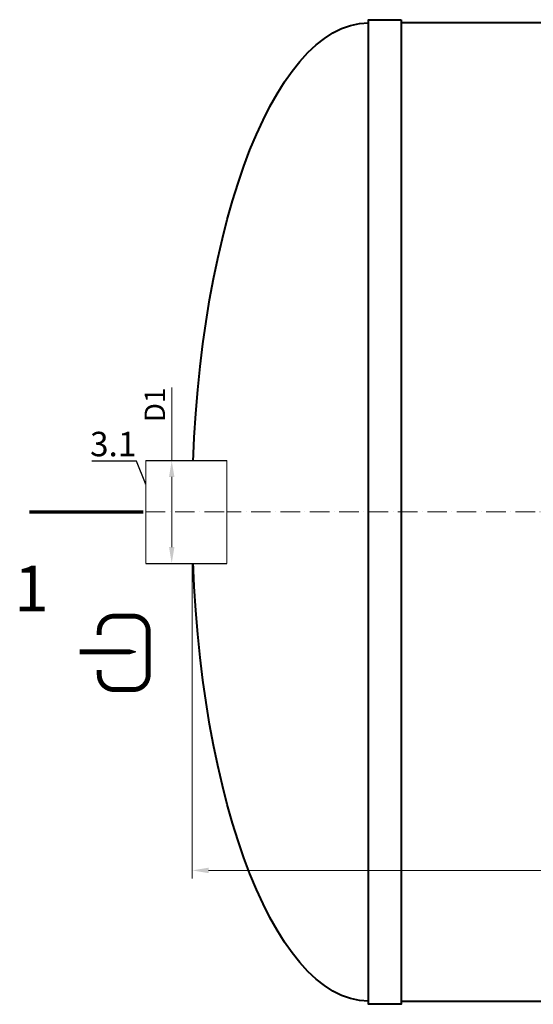
# Model space of a CAD drawing. Units: millimetres. Extents: x 90046 to 244112, y -34950 to 3335.
# Drawn here: x 151310 to 152884, y -34950 to -31930 of the extents above; entities that cross this region are included whole.
import ezdxf
from ezdxf import colors
from ezdxf.entities.mleader import LeaderData, LeaderLine
from ezdxf.math import Vec2, Vec3

# ---------------------------------------------------------------- set-up
doc = ezdxf.new("R2010")
doc.units = ezdxf.units.MM
doc.set_wipeout_variables(frame=1)
doc.linetypes.add('ACAD_ISO10W100', pattern=[18, 12, -3, 0, -3])
doc.layers.add('2-Bottom level  of pipe', color=7, linetype='Continuous')
doc.styles.add('GOST-2.304_Type-B', font='txt')
doc.styles.add('ГОСТ', font='isocpeur.ttf', dxfattribs={"width": 0.95, "oblique": 15})
doc.dimstyles.new('ГОСТ', dxfattribs={"dimtxt": 2.5, "dimasz": 2, "dimexe": 1, "dimexo": 0, "dimgap": 0.5, "dimtad": 1, "dimdec": 0, "dimtxsty": 'ГОСТ', "dimcen": -2.5, "dimclrd": 7, "dimclre": 7, "dimclrt": 7, "dimadec": 0, "dimazin": 0, "dimtfac": 1, "dimtdec": 0, "dimtmove": 1, "dimatfit": 3, "dimldrblk": 'DOT', "dimfxl": 1, "dimtfill": 1, "dimlwd": 15, "dimlwe": 15, "dimarcsym": 1})

# ---------------------------------------------------------------- blocks, each defined once
blk = doc.blocks.new('*D258')
at = {"color": 7, "linetype": 'Continuous', "lineweight": 15, "ltscale": 20}
for p, q in [((151838.7, -33440.4), (151838.7, -34564.8)), ((171838.7, -33440.4), (171838.7, -34564.8)), ((151888.7, -34539.8), (171788.7, -34539.8))]:
    blk.add_line(p, q, dxfattribs=at)
at = {"color": 7, "lineweight": 30, "ltscale": 20}
for points in [[(151888.7, -34531.4), (151888.7, -34548.1), (151838.7, -34539.8)], [(171788.7, -34531.4), (171788.7, -34548.1), (171838.7, -34539.8)]]:
    blk.add_solid(points, dxfattribs=at)
at = {"layer": 'Defpoints', "color": 0, "lineweight": 30, "ltscale": 20}
for p in [(151838.7, -33440.4), (171838.7, -33440.4), (171838.7, -34539.8)]:
    blk.add_point(p, dxfattribs=at)
at = {"color": 7, "lineweight": 30, "ltscale": 20, "insert": (161838.7, -34496), "char_height": 62.5, "attachment_point": 5, "style": 'ГОСТ', "bg_fill": 3, "box_fill_scale": 1.1, "bg_fill_color": 256, "bg_fill_true_color": 13158600, "bg_fill_transparency": 0}
blk.add_mtext('L=20000', dxfattribs=at)
blk = doc.blocks.new('_Dot')
at = {"color": 0, "linetype": 'ByBlock', "lineweight": -2}
blk.add_line((-0.5, 0), (-1, 0), dxfattribs=at)
at = {"color": 0, "linetype": 'ByBlock', "const_width": 0.5}
blk.add_lwpolyline([(-0.25, 0, 1), (0.25, 0, 1)], format="xyb", close=True, dxfattribs=at)
blk = doc.blocks.new('*U213')
at = {"color": 30, "linetype": 'Continuous', "lineweight": 15, "ltscale": 20, "true_color": 0xf26722, "style": 'GOST-2.304_Type-B', "flags": 1}
blk.add_attdef('МАТЕРИАЛ', (325.8, 122.6), '', height=2.5, dxfattribs=at)
at = {"color": 250, "linetype": 'Continuous', "lineweight": 15}
blk.add_wipeout([(0, 157.5), (248.7, 157.5), (248.7, -157.5), (0, -157.5)], dxfattribs=at)
at = {"lineweight": 30}
for p, q in [((0, 157.5), (248.7, 157.5)), ((0, -157.5), (248.7, -157.5))]:
    blk.add_line(p, q, dxfattribs=at)
at = {"color": 7, "linetype": 'Continuous', "lineweight": 20}
for p, q in [((0, 157.5), (0, -157.5)), ((248.7, 157.5), (248.7, -157.5))]:
    blk.add_line(p, q, dxfattribs=at)
at = {"color": 7, "linetype": 'ACAD_ISO10W100', "lineweight": 15, "ltscale": 5}
blk.add_line((0, 0), (248.7, 0), dxfattribs=at)
blk = doc.blocks.new('*D256')
at = {"color": 7, "linetype": 'Continuous', "lineweight": 15, "ltscale": 20, "transparency": 16777216}
for p, q in [((151775.6, -33058.5), (151775.6, -33282.9)), ((151749.3, -33282.9), (151800.6, -33282.9)), ((151775.6, -33547.9), (151775.6, -33332.9)), ((151749.3, -33597.9), (151800.6, -33597.9))]:
    blk.add_line(p, q, dxfattribs=at)
at = {"color": 7, "lineweight": 30, "ltscale": 20, "transparency": 16777216}
for points in [[(151767.3, -33332.9), (151783.9, -33332.9), (151775.6, -33282.9)], [(151767.3, -33547.9), (151783.9, -33547.9), (151775.6, -33597.9)]]:
    blk.add_solid(points, dxfattribs=at)
at = {"layer": 'Defpoints', "color": 0, "lineweight": 30, "ltscale": 20, "transparency": 16777216}
for p in [(151749.3, -33282.9), (151775.6, -33282.9), (151749.3, -33597.9)]:
    blk.add_point(p, dxfattribs=at)
at = {"color": 7, "lineweight": 30, "ltscale": 20, "transparency": 16777216, "insert": (151731.9, -33112), "char_height": 62.5, "attachment_point": 5, "rotation": 90, "style": 'ГОСТ', "bg_fill": 3, "box_fill_scale": 1.1, "bg_fill_color": 256, "bg_fill_true_color": 13158600, "bg_fill_transparency": 0}
blk.add_mtext('D1', dxfattribs=at)
blk = doc.blocks.new('Вход')
at = {"color": 250, "linetype": 'Continuous', "lineweight": 15, "ltscale": 20, "const_width": 10}
blk.add_lwpolyline([(-100, -34.9), (-100, -45, 0.414214), (-70, -75), (-30, -75, 0.414214), (0, -45), (0, 45, 0.414214), (-30, 75), (-70, 75, 0.414214), (-100, 45), (-100, 36.6)], format="xyb", dxfattribs=at)
at = {"color": 250, "linetype": 'Continuous', "lineweight": 15, "ltscale": 20}
blk.add_lwpolyline([(-140, 2.2, 10, 10, 0), (-78.5, 2.2, 35, 2, 0), (-25, 2.2, 2, 2, 0)], format="xyseb", dxfattribs=at)
blk = doc.blocks.new('*U285')
at = {"color": 7, "linetype": 'ACAD_ISO10W100', "lineweight": 15, "ltscale": 5}
blk.add_line((0, 0), (20000, 0), dxfattribs=at)
at = {"color": 250, "lineweight": 40, "ltscale": 20}
for points in [[(640, 1510), (640, -1510), (540, -1510), (540, 1510)], [(640, 1500), (640, -1500), (19360, -1500), (19360, 1500)]]:
    blk.add_lwpolyline(points, close=True, dxfattribs=at)
at = {"color": 250, "lineweight": 40, "ltscale": 20, "extrusion": (0, 0, -1)}
blk.add_ellipse((540, 0), major_axis=(0, 1500), ratio=0.36, start_param=3.141593, end_param=6.283185, dxfattribs=at)

msp = doc.modelspace()

# ---------------------------------------------------------------- linework, layer by layer
at = {"layer": '2-Bottom level  of pipe', "color": 7, "lineweight": 30, "ltscale": 50}
msp.add_lwpolyline([(151447.1, -33790.4, 0, 0, 0), (151447.1, -33590.4, 50, 1, 0), (151447.1, -33440.4, 1, 1, 0)], format="xyseb", dxfattribs=at)

# ---------------------------------------------------------------- block references
at = {"color": 250, "lineweight": 30, "ltscale": 20}
msp.add_blockref('*U285', (151838.7, -33440.4), dxfattribs=at)
at = {"color": 250, "linetype": 'Continuous', "lineweight": 15, "ltscale": 20, "xscale": 1.5, "yscale": 1.5, "zscale": 1.5}
msp.add_blockref('Вход', (151703.5, -33872.5), dxfattribs=at)

# ---------------------------------------------------------------- texts
at = {"insert": (151345.7, -33605.4), "char_height": 140, "width": 293.837, "attachment_point": 2, "style": 'ГОСТ'}
msp.add_mtext('1', dxfattribs=at)

# ---------------------------------------------------------------- next in the draw order: dimensions: what is measured, and where the dimension line sits
at = {"color": 250, "lineweight": 30, "ltscale": 20}
dim = msp.add_linear_dim(base=(171838.7, -34539.8), p1=(151838.7, -33440.4), p2=(171838.7, -33440.4), text='L=<>', dimstyle='ГОСТ', dxfattribs=at)
dim.commit()
dim.dimension.update_dxf_attribs({"geometry": '*D258', "text_midpoint": (161838.7, -34496)})

# ---------------------------------------------------------------- next in the draw order: block references
msp.add_blockref('*U213', (151695.8, -33440.4), dxfattribs=at)

# ---------------------------------------------------------------- next in the draw order: linework, layer by layer
at = {"layer": '2-Bottom level  of pipe', "color": 7, "lineweight": 30, "ltscale": 50, "const_width": 10}
msp.add_lwpolyline([(151338.7, -33440.4), (151688.7, -33440.4)], dxfattribs=at)

# ---------------------------------------------------------------- next in the draw order: leaders
at = {"color": 250, "linetype": 'Continuous', "lineweight": 15}
ml = msp.add_multileader_mtext('Standard', dxfattribs=at)
ml.set_content('3.1', color=7, style='ГОСТ')
ml.set_leader_properties()
ml.set_arrow_properties(name='DOT')
ml.build(insert=Vec2(0, 0))
ml.multileader.update_dxf_attribs({"text_left_attachment_type": 6, "text_right_attachment_type": 6, "dogleg_length": 0, "arrow_head_size": 2.4, "scale": 30})
ctx = ml.context
ctx.base_point, ctx.scale, ctx.char_height, ctx.arrow_head_size, ctx.landing_gap_size, ctx.plane_origin = Vec3(151554.4, -33284.5), 30, 75, 2.4, 0, Vec3(151684.6, -33543)
ctx.left_attachment, ctx.right_attachment, ctx.text_align_type = 6, 6, 2
notes = []
notes.append((ctx, [(0, (1, 1, 0), (151667.2, -33284.5), (-1, 0), 0, [(0, [(151695.8, -33355.7)], 0, [])])]))
ctx.mtext.insert, ctx.mtext.alignment, ctx.mtext.flow_direction = Vec3(151667.2, -33194.5), 3, 5
for ctx, leaders in notes:
    for number, flags, end, landing, length, lines in leaders:
        leader = LeaderData()
        leader.index, (leader.has_last_leader_line, leader.has_dogleg_vector, leader.attachment_direction) = number, flags
        leader.last_leader_point, leader.dogleg_vector, leader.dogleg_length = Vec3(end), Vec3(landing), length
        for number, points, colour, breaks in lines:
            line = LeaderLine()
            line.index, line.vertices, line.color, line.breaks = number, Vec3.list(points), colors.encode_raw_color(colour), breaks
            leader.lines.append(line)
        ctx.leaders.append(leader)

# ---------------------------------------------------------------- next in the draw order: dimensions: what is measured, and where the dimension line sits
at = {"color": 250, "lineweight": 30, "ltscale": 20}
dim = msp.add_linear_dim(base=(151775.6, -33282.9), p1=(151749.3, -33597.9), p2=(151749.3, -33282.9), angle=90, text='D1', dimstyle='ГОСТ', dxfattribs=at)
dim.commit()
dim.dimension.update_dxf_attribs({"geometry": '*D256', "text_midpoint": (151799.8, -33112), "dimtype": 160})

doc.saveas('drawing.dxf')
